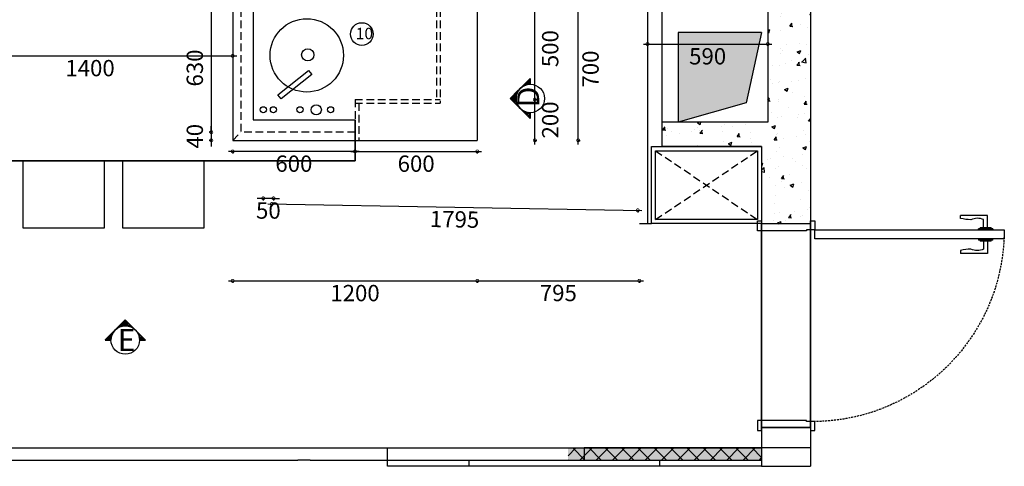
# Model space of a CAD drawing. Units: millimetres. Extents: x 693894 to 749813, y -519036 to -509126.
# Drawn here: x 697231 to 702061, y -517516 to -515324 of the extents above; entities that cross this region are included whole.
import ezdxf

# ---------------------------------------------------------------- set-up
doc = ezdxf.new("R2010")
doc.units = ezdxf.units.MM
doc.header["$LTSCALE"] = 1.5
doc.header["$PDMODE"] = 35
doc.header["$PDSIZE"] = 20
doc.linetypes.add('1', pattern=[0.375, 0.25, -0.125])
doc.linetypes.add('HIDDEN', pattern=[9.525, 6.35, -3.175])
doc.layers.add('7', color=7, linetype='Continuous')
doc.styles.add('ZB_宋体', font='txt', dxfattribs={"height": 80})
doc.styles.add('黑体', font='simhei.ttf')
doc.dimstyles.new('zbom_厨柜', dxfattribs={"dimtxt": 80, "dimasz": 30, "dimexe": 5, "dimexo": 240, "dimgap": 30, "dimtad": 1, "dimdec": 0, "dimdsep": 46, "dimtxsty": 'ZB_宋体', "dimblk": 'ARCHTICK', "dimcen": 2.5, "dimdle": 40, "dimclrd": 1, "dimclre": 1, "dimclrt": 2, "dimadec": 0, "dimazin": 0, "dimtfac": 1, "dimtdec": 0, "dimtix": 1, "dimtmove": 2, "dimatfit": 3, "dimldrblk": 'DOT', "dimfxl": 100, "dimfxlon": 1, "dimarcsym": 0})

# ---------------------------------------------------------------- blocks, each defined once
blk = doc.blocks.new('*U7')
at = {"color": 0}
for p, q in [((-84.7, 885.1), (-84.7, 831)), ((-84.7, 885.1), (-79.7, 885.1)), ((-79.7, 893.1), (-79.7, 822.9)), ((-79.7, 893.1), (-73.8, 893.1)), ((-73.8, 893.1), (-73.8, 823)), ((-30, 893.1), (-30, 823)), ((-24, 893.1), (-30, 893.1)), ((-24, 893.1), (-24, 822.9)), ((-19, 885.1), (-24, 885.1)), ((-19, 885.1), (-19, 831)), ((-144.7, 868.1), (-144.7, 735.1)), ((-84.7, 868.1), (-144.7, 868.1)), ((-84.7, 848.1), (-124.7, 848.1)), ((-79.7, 831), (-84.7, 831)), ((-73.8, 823), (-79.7, 823)), ((-30, 823), (-24, 823)), ((-24, 831), (-19, 831)), ((-19, 868.1), (41, 868.1)), ((-19, 848.1), (21, 848.1)), ((41, 868.1), (41, 735.1)), ((-130.7, 735.1), (-144.7, 735.1)), ((27, 735.1), (41, 735.1))]:
    blk.add_line(p, q, dxfattribs=at)
at = {"ltscale": 5}
for p, q in [((0, 0), (0, -240.5)), ((-1000, 0), (-1000, -240.5))]:
    blk.add_line(p, q, dxfattribs=at)
at = {"color": 136, "linetype": 'HIDDEN'}
blk.add_line((0, -240.5), (-1000, -240.5), dxfattribs=at)
at = {"color": 0}
blk.add_lwpolyline([(-30, 20), (-30, 950), (-73.8, 950), (-73.8, 20)], close=True, dxfattribs=at)
for points in [[(-124.7, 848.1, 0.208715), (-124.4, 786.5, -0.061819), (-130.7, 735.1, -10.704779)], [(21, 848.1, -0.208715), (20.6, 786.5, 0.061819), (27, 735.1, 10.704779)]]:
    blk.add_lwpolyline(points, format="xyb", dxfattribs=at)
for points in [[(-1000, 0), (-1015, 0), (-1015, 20), (-970, 20), (-970, -20), (-965, -20), (-965, -260.5), (-1015, -260.5), (-1015, -240.5), (-1000, -240.5)], [(0, 0), (15, 0), (15, 20), (-30, 20), (-30, -20), (-35, -20), (-35, -260.5), (15, -260.5), (15, -240.5), (0, -240.5)]]:
    blk.add_lwpolyline(points)
at = {"color": 136, "linetype": 'HIDDEN'}
blk.add_arc((-30.9, 10), 939.2, 90.2524, 179.3906, dxfattribs=at)
blk = doc.blocks.new('_DotSmall')
at = {"color": 0, "linetype": 'ByBlock', "lineweight": 100, "const_width": 0.5}
blk.add_lwpolyline([(-0.0625, 0, 1), (0.0625, 0, 1)], format="xyb", close=True, dxfattribs=at)
blk = doc.blocks.new('*D18')
at = {"color": 251, "lineweight": -2, "transparency": 16777216}
for p, q in [((698255.9, -516605.5), (699495.9, -516605.5)), ((698275.9, -516605.5), (698275.9, -516615.5)), ((699475.9, -516605.5), (699475.9, -516615.5))]:
    blk.add_line(p, q, dxfattribs=at)
at = {"layer": 'Defpoints', "color": 0, "linetype": 'ByBlock', "transparency": 16777216}
for p in [(698275.9, -515915.8), (699475.9, -515915.8), (699475.9, -516605.5)]:
    blk.add_point(p, dxfattribs=at)
at = {"color": 251, "linetype": 'ByBlock', "lineweight": -2, "transparency": 16777216, "xscale": 30, "yscale": 30, "zscale": 30, "rotation": 180}
blk.add_blockref('_DotSmall', (698275.9, -516605.5), dxfattribs=at)
at = {"color": 251, "linetype": 'ByBlock', "lineweight": -2, "transparency": 16777216, "xscale": 30, "yscale": 30, "zscale": 30}
blk.add_blockref('_DotSmall', (699475.9, -516605.5), dxfattribs=at)
at = {"color": 2, "linetype": 'ByBlock', "transparency": 16777216, "insert": (698875.9, -516675.9), "char_height": 80, "attachment_point": 5, "style": '黑体'}
blk.add_mtext('1200', dxfattribs=at)
blk = doc.blocks.new('*D19')
at = {"color": 251, "lineweight": -2, "transparency": 16777216}
for p, q in [((699455.9, -516605.5), (700290.9, -516605.5)), ((699475.9, -516605.5), (699475.9, -516615.5)), ((700270.9, -516605.5), (700270.9, -516615.5))]:
    blk.add_line(p, q, dxfattribs=at)
at = {"layer": 'Defpoints', "color": 0, "linetype": 'ByBlock', "transparency": 16777216}
for p in [(699475.9, -515915.8), (700270.9, -516324.8), (700270.9, -516605.5)]:
    blk.add_point(p, dxfattribs=at)
at = {"color": 251, "linetype": 'ByBlock', "lineweight": -2, "transparency": 16777216, "xscale": 30, "yscale": 30, "zscale": 30, "rotation": 180}
blk.add_blockref('_DotSmall', (699475.9, -516605.5), dxfattribs=at)
at = {"color": 251, "linetype": 'ByBlock', "lineweight": -2, "transparency": 16777216, "xscale": 30, "yscale": 30, "zscale": 30}
blk.add_blockref('_DotSmall', (700270.9, -516605.5), dxfattribs=at)
at = {"color": 2, "linetype": 'ByBlock', "transparency": 16777216, "insert": (699873.4, -516675.5), "char_height": 80, "attachment_point": 5, "style": '黑体'}
blk.add_mtext('795', dxfattribs=at)
blk = doc.blocks.new('*X9')
at = {"color": 0}
for p, q in [((2585.4, 2514.7), (2633.6, 2562.9)), ((2603.6, 2524), (2638, 2558.5)), ((2610.1, 2526.1), (2640.2, 2556.3)), ((2621.2, 2528.4), (2644.6, 2551.8)), ((2626.1, 2528.9), (2646.9, 2549.6)), ((2635.2, 2529.1), (2651.3, 2545.2)), ((2639.4, 2528.9), (2653.5, 2543)), ((2647.2, 2527.9), (2657.9, 2538.6)), ((2650.9, 2527.1), (2660.1, 2536.4)), ((2657.8, 2525.3), (2664.5, 2532)), ((2661.1, 2524.1), (2666.7, 2529.7)), ((2667.4, 2521.6), (2671.2, 2525.3)), ((2670.4, 2520.1), (2673.4, 2523.1)), ((2676.1, 2517), (2677.8, 2518.7)), ((2678.8, 2515.3), (2680, 2516.5)), ((2683.9, 2511.6), (2684.4, 2512.1)), ((2686.4, 2509.6), (2686.6, 2509.9)), ((2691, 2505.4), (2691.1, 2505.4)), ((2693.2, 2503.2), (2693.3, 2503.2)), ((2697.4, 2498.5), (2697.7, 2498.8)), ((2699.4, 2496.1), (2699.9, 2496.6)), ((2516, 2445.3), (2563, 2492.3)), ((2524.9, 2445.3), (2553.7, 2474.1)), ((2529.3, 2445.3), (2551.6, 2467.6)), ((2538.1, 2445.3), (2549.3, 2456.5)), ((2542.5, 2445.3), (2548.8, 2451.5)), ((2703, 2490.9), (2704.3, 2492.2)), ((2704.7, 2488.1), (2706.5, 2490)), ((2707.8, 2482.4), (2710.9, 2485.5)), ((2709.2, 2479.4), (2713.1, 2483.3)), ((2711.7, 2473.1), (2717.6, 2478.9)), ((2712.8, 2469.8), (2719.8, 2476.7)), ((2714.7, 2462.8), (2724.2, 2472.3)), ((2715.4, 2459), (2726.4, 2470.1)), ((2716.3, 2451.2), (2730.8, 2465.7)), ((2716.5, 2446.9), (2733, 2463.5)), ((2723.7, 2445.3), (2737.5, 2459)), ((2728.2, 2445.3), (2739.7, 2456.8)), ((2737, 2445.3), (2744.1, 2452.4)), ((2741.4, 2445.3), (2746.3, 2450.2)), ((2750.3, 2445.3), (2750.7, 2445.8))]:
    blk.add_line(p, q, dxfattribs=at)
blk = doc.blocks.new('*X10')
at = {"color": 0}
for p, q in [((2585.4, 2514.7), (2633.6, 2562.9)), ((2603.6, 2524), (2638, 2558.5)), ((2610.1, 2526.1), (2640.2, 2556.3)), ((2621.2, 2528.4), (2644.6, 2551.8)), ((2626.1, 2528.9), (2646.9, 2549.6)), ((2635.2, 2529.1), (2651.3, 2545.2)), ((2639.4, 2528.9), (2653.5, 2543)), ((2647.2, 2527.9), (2657.9, 2538.6)), ((2650.9, 2527.1), (2660.1, 2536.4)), ((2657.8, 2525.3), (2664.5, 2532)), ((2661.1, 2524.1), (2666.7, 2529.7)), ((2667.4, 2521.6), (2671.2, 2525.3)), ((2670.4, 2520.1), (2673.4, 2523.1)), ((2676.1, 2517), (2677.8, 2518.7)), ((2678.8, 2515.3), (2680, 2516.5)), ((2683.9, 2511.6), (2684.4, 2512.1)), ((2686.4, 2509.6), (2686.6, 2509.9)), ((2691, 2505.4), (2691.1, 2505.4)), ((2693.2, 2503.2), (2693.3, 2503.2)), ((2697.4, 2498.5), (2697.7, 2498.8)), ((2699.4, 2496.1), (2699.9, 2496.6)), ((2516, 2445.3), (2563, 2492.3)), ((2524.9, 2445.3), (2553.7, 2474.1)), ((2529.3, 2445.3), (2551.6, 2467.6)), ((2538.1, 2445.3), (2549.3, 2456.5)), ((2542.5, 2445.3), (2548.8, 2451.5)), ((2703, 2490.9), (2704.3, 2492.2)), ((2704.7, 2488.1), (2706.5, 2490)), ((2707.8, 2482.4), (2710.9, 2485.5)), ((2709.2, 2479.4), (2713.1, 2483.3)), ((2711.7, 2473.1), (2717.6, 2478.9)), ((2712.8, 2469.8), (2719.8, 2476.7)), ((2714.7, 2462.8), (2724.2, 2472.3)), ((2715.4, 2459), (2726.4, 2470.1)), ((2716.3, 2451.2), (2730.8, 2465.7)), ((2716.5, 2446.9), (2733, 2463.5)), ((2723.7, 2445.3), (2737.5, 2459)), ((2728.2, 2445.3), (2739.7, 2456.8)), ((2737, 2445.3), (2744.1, 2452.4)), ((2741.4, 2445.3), (2746.3, 2450.2)), ((2750.3, 2445.3), (2750.7, 2445.8))]:
    blk.add_line(p, q, dxfattribs=at)
blk = doc.blocks.new('*D21')
at = {"color": 251, "lineweight": -2, "transparency": 16777216}
for p, q in [((698170.8, -515245.8), (698160.8, -515245.8)), ((698170.8, -515225.8), (698170.8, -515895.8)), ((698170.8, -515875.8), (698160.8, -515875.8))]:
    blk.add_line(p, q, dxfattribs=at)
at = {"layer": 'Defpoints', "color": 0, "linetype": 'ByBlock', "transparency": 16777216}
for p in [(699435.9, -515245.8), (698170.8, -515875.8), (699435.9, -515875.8)]:
    blk.add_point(p, dxfattribs=at)
at = {"color": 251, "linetype": 'ByBlock', "lineweight": -2, "transparency": 16777216, "xscale": 30, "yscale": 30, "zscale": 30}
for p, rotation in [((698170.8, -515245.8), 90), ((698170.8, -515875.8), 270)]:
    blk.add_blockref('_DotSmall', p, dxfattribs=dict(at, rotation=rotation))
at = {"color": 2, "linetype": 'ByBlock', "transparency": 16777216, "insert": (698100.4, -515560.8), "char_height": 80, "attachment_point": 5, "rotation": 90, "style": '黑体'}
blk.add_mtext('630', dxfattribs=at)
blk = doc.blocks.new('*D22')
at = {"color": 251, "lineweight": -2, "transparency": 16777216}
for p, q in [((698170.8, -515875.8), (698160.8, -515875.8)), ((698170.8, -515875.8), (698170.8, -515845.8)), ((698170.8, -515875.8), (698170.8, -515915.8)), ((698170.8, -515915.8), (698160.8, -515915.8)), ((698170.8, -515915.8), (698170.8, -515945.8))]:
    blk.add_line(p, q, dxfattribs=at)
at = {"layer": 'Defpoints', "color": 0, "linetype": 'ByBlock', "transparency": 16777216}
for p in [(699435.9, -515875.8), (698170.8, -515915.8), (699455.9, -515915.8)]:
    blk.add_point(p, dxfattribs=at)
at = {"color": 251, "linetype": 'ByBlock', "lineweight": -2, "transparency": 16777216, "xscale": 30, "yscale": 30, "zscale": 30}
for p, rotation in [((698170.8, -515875.8), 270), ((698170.8, -515915.8), 90)]:
    blk.add_blockref('_DotSmall', p, dxfattribs=dict(at, rotation=rotation))
at = {"color": 2, "linetype": 'ByBlock', "transparency": 16777216, "insert": (698100.4, -515895.8), "char_height": 80, "attachment_point": 5, "rotation": 90, "style": '黑体'}
blk.add_mtext('40', dxfattribs=at)
blk = doc.blocks.new('*D23')
at = {"color": 251, "lineweight": -2, "transparency": 16777216}
for p, q in [((699971.2, -515935.8), (699971.2, -515195.8)), ((699971.2, -515215.8), (699981.2, -515215.8)), ((699971.2, -515915.8), (699981.2, -515915.8))]:
    blk.add_line(p, q, dxfattribs=at)
at = {"layer": 'Defpoints', "color": 0, "linetype": 'ByBlock', "transparency": 16777216}
for p in [(699475.9, -515215.8), (699971.2, -515215.8), (699475.9, -515915.8)]:
    blk.add_point(p, dxfattribs=at)
at = {"color": 251, "linetype": 'ByBlock', "lineweight": -2, "transparency": 16777216, "xscale": 30, "yscale": 30, "zscale": 30}
for p, rotation in [((699971.2, -515215.8), 90), ((699971.2, -515915.8), 270)]:
    blk.add_blockref('_DotSmall', p, dxfattribs=dict(at, rotation=rotation))
at = {"color": 2, "linetype": 'ByBlock', "transparency": 16777216, "insert": (700041.7, -515565.8), "char_height": 80, "attachment_point": 5, "rotation": 90, "style": '黑体'}
blk.add_mtext('700', dxfattribs=at)
blk = doc.blocks.new('*D27')
at = {"color": 251, "lineweight": -2, "transparency": 16777216}
for p, q in [((698855.9, -515970.3), (699495.9, -515970.3)), ((698875.9, -515970.3), (698875.9, -515980.3)), ((699475.9, -515970.3), (699475.9, -515980.3))]:
    blk.add_line(p, q, dxfattribs=at)
at = {"layer": 'Defpoints', "color": 0, "linetype": 'ByBlock', "transparency": 16777216}
for p in [(698875.9, -515915.8), (699475.9, -515915.8), (699475.9, -515970.3)]:
    blk.add_point(p, dxfattribs=at)
at = {"color": 251, "linetype": 'ByBlock', "lineweight": -2, "transparency": 16777216, "xscale": 30, "yscale": 30, "zscale": 30, "rotation": 180}
blk.add_blockref('_DotSmall', (698875.9, -515970.3), dxfattribs=at)
at = {"color": 251, "linetype": 'ByBlock', "lineweight": -2, "transparency": 16777216, "xscale": 30, "yscale": 30, "zscale": 30}
blk.add_blockref('_DotSmall', (699475.9, -515970.3), dxfattribs=at)
at = {"color": 2, "linetype": 'ByBlock', "transparency": 16777216, "insert": (699175.9, -516040.7), "char_height": 80, "attachment_point": 5, "style": '黑体'}
blk.add_mtext('600', dxfattribs=at)
blk = doc.blocks.new('*D28')
at = {"color": 251, "lineweight": -2, "transparency": 16777216}
for p, q in [((698895.9, -515970.3), (698255.9, -515970.3)), ((698275.9, -515970.3), (698275.9, -515980.3)), ((698875.9, -515970.3), (698875.9, -515980.3))]:
    blk.add_line(p, q, dxfattribs=at)
at = {"layer": 'Defpoints', "color": 0, "linetype": 'ByBlock', "transparency": 16777216}
for p in [(698275.9, -515915.8), (698875.9, -515915.8), (698275.9, -515970.3)]:
    blk.add_point(p, dxfattribs=at)
at = {"color": 251, "linetype": 'ByBlock', "lineweight": -2, "transparency": 16777216, "xscale": 30, "yscale": 30, "zscale": 30, "rotation": 180}
blk.add_blockref('_DotSmall', (698275.9, -515970.3), dxfattribs=at)
at = {"color": 251, "linetype": 'ByBlock', "lineweight": -2, "transparency": 16777216, "xscale": 30, "yscale": 30, "zscale": 30}
blk.add_blockref('_DotSmall', (698875.9, -515970.3), dxfattribs=at)
at = {"color": 2, "linetype": 'ByBlock', "transparency": 16777216, "insert": (698575.9, -516040.7), "char_height": 80, "attachment_point": 5, "style": '黑体'}
blk.add_mtext('600', dxfattribs=at)
blk = doc.blocks.new('*D29')
at = {"color": 251, "lineweight": -2, "transparency": 16777216}
for p, q in [((699758.5, -515935.8), (699758.5, -515695.8)), ((699758.5, -515715.8), (699768.5, -515715.8)), ((699758.5, -515915.8), (699768.5, -515915.8))]:
    blk.add_line(p, q, dxfattribs=at)
at = {"layer": 'Defpoints', "color": 0, "linetype": 'ByBlock', "transparency": 16777216}
for p in [(698875.9, -515715.8), (699758.5, -515715.8), (698875.9, -515915.8)]:
    blk.add_point(p, dxfattribs=at)
at = {"color": 251, "linetype": 'ByBlock', "lineweight": -2, "transparency": 16777216, "xscale": 30, "yscale": 30, "zscale": 30}
for p, rotation in [((699758.5, -515715.8), 90), ((699758.5, -515915.8), 270)]:
    blk.add_blockref('_DotSmall', p, dxfattribs=dict(at, rotation=rotation))
at = {"color": 2, "linetype": 'ByBlock', "transparency": 16777216, "insert": (699843.9, -515815.8), "char_height": 80, "attachment_point": 5, "rotation": 90, "style": '黑体'}
blk.add_mtext('200', dxfattribs=at)
blk = doc.blocks.new('*D30')
at = {"color": 251, "lineweight": -2, "transparency": 16777216}
for p, q in [((699758.5, -515735.8), (699758.5, -515195.8)), ((699758.5, -515215.8), (699768.5, -515215.8)), ((699758.5, -515715.8), (699768.5, -515715.8))]:
    blk.add_line(p, q, dxfattribs=at)
at = {"layer": 'Defpoints', "color": 0, "linetype": 'ByBlock', "transparency": 16777216}
for p in [(699475.9, -515215.8), (699758.5, -515215.8), (698875.9, -515715.8)]:
    blk.add_point(p, dxfattribs=at)
at = {"color": 251, "linetype": 'ByBlock', "lineweight": -2, "transparency": 16777216, "xscale": 30, "yscale": 30, "zscale": 30}
for p, rotation in [((699758.5, -515215.8), 90), ((699758.5, -515715.8), 270)]:
    blk.add_blockref('_DotSmall', p, dxfattribs=dict(at, rotation=rotation))
at = {"color": 2, "linetype": 'ByBlock', "transparency": 16777216, "insert": (699843.9, -515465.8), "char_height": 80, "attachment_point": 5, "rotation": 90, "style": '黑体'}
blk.add_mtext('500', dxfattribs=at)
blk = doc.blocks.new('*D104')
at = {"color": 251, "lineweight": -2, "transparency": 16777216}
for p, q in [((696856.2, -515501.3), (698295.9, -515501.3)), ((696876.2, -515501.3), (696876.2, -515511.3)), ((698275.9, -515501.3), (698275.9, -515511.3))]:
    blk.add_line(p, q, dxfattribs=at)
at = {"layer": 'Defpoints', "color": 0, "linetype": 'ByBlock', "transparency": 16777216}
for p in [(696876.2, -515404.5), (698275.9, -515404.5), (698275.9, -515501.3)]:
    blk.add_point(p, dxfattribs=at)
at = {"color": 251, "linetype": 'ByBlock', "lineweight": -2, "transparency": 16777216, "xscale": 30, "yscale": 30, "zscale": 30, "rotation": 180}
blk.add_blockref('_DotSmall', (696876.2, -515501.3), dxfattribs=at)
at = {"color": 251, "linetype": 'ByBlock', "lineweight": -2, "transparency": 16777216, "xscale": 30, "yscale": 30, "zscale": 30}
blk.add_blockref('_DotSmall', (698275.9, -515501.3), dxfattribs=at)
at = {"color": 2, "linetype": 'ByBlock', "transparency": 16777216, "insert": (697576, -515571.7), "char_height": 80, "attachment_point": 5, "style": '黑体'}
blk.add_mtext('1400', dxfattribs=at)
blk = doc.blocks.new('*D105')
at = {"color": 251, "lineweight": -2, "transparency": 16777216}
for p, q in [((698447.9, -516228), (700282.9, -516259.7)), ((698467.9, -516228.3), (698467.7, -516238.3)), ((700262.9, -516259.3), (700262.7, -516269.3))]:
    blk.add_line(p, q, dxfattribs=at)
at = {"layer": 'Defpoints', "color": 0, "linetype": 'ByBlock', "transparency": 16777216}
for p in [(698475.9, -515765.8), (700270.9, -515796.8), (700262.9, -516259.3)]:
    blk.add_point(p, dxfattribs=at)
at = {"color": 251, "linetype": 'ByBlock', "lineweight": -2, "transparency": 16777216, "xscale": 30, "yscale": 30, "zscale": 30}
for p, rotation in [((698467.9, -516228.3), 179.0105890752212), ((700262.9, -516259.3), 359.0105890752213)]:
    blk.add_blockref('_DotSmall', p, dxfattribs=dict(at, rotation=rotation))
at = {"color": 2, "linetype": 'ByBlock', "transparency": 16777216, "insert": (699364.2, -516313.8), "char_height": 80, "attachment_point": 5, "rotation": 359.0106, "style": '黑体'}
blk.add_mtext('1795', dxfattribs=at)
blk = doc.blocks.new('*D106')
at = {"color": 251, "lineweight": -2, "transparency": 16777216}
for p, q in [((698425.9, -516200.5), (698395.9, -516200.5)), ((698425.9, -516200.5), (698425.9, -516210.5)), ((698475.9, -516200.5), (698425.9, -516200.5)), ((698475.9, -516200.5), (698475.9, -516210.5)), ((698475.9, -516200.5), (698505.9, -516200.5))]:
    blk.add_line(p, q, dxfattribs=at)
at = {"layer": 'Defpoints', "color": 0, "linetype": 'ByBlock', "transparency": 16777216}
for p in [(698425.9, -515765.8), (698475.9, -515765.8), (698425.9, -516200.5)]:
    blk.add_point(p, dxfattribs=at)
at = {"color": 251, "linetype": 'ByBlock', "lineweight": -2, "transparency": 16777216, "xscale": 30, "yscale": 30, "zscale": 30}
blk.add_blockref('_DotSmall', (698425.9, -516200.5), dxfattribs=at)
at = {"color": 251, "linetype": 'ByBlock', "lineweight": -2, "transparency": 16777216, "xscale": 30, "yscale": 30, "zscale": 30, "rotation": 180}
blk.add_blockref('_DotSmall', (698475.9, -516200.5), dxfattribs=at)
at = {"color": 2, "linetype": 'ByBlock', "transparency": 16777216, "insert": (698450.9, -516270.9), "char_height": 80, "attachment_point": 5, "style": '黑体'}
blk.add_mtext('50', dxfattribs=at)
blk = doc.blocks.new('*D127')
at = {"color": 251, "lineweight": -2, "transparency": 16777216}
for p, q in [((700290.9, -515443.3), (700920.9, -515443.3)), ((700310.9, -515438.3), (700310.9, -515453.3)), ((700900.9, -515438.3), (700900.9, -515453.3))]:
    blk.add_line(p, q, dxfattribs=at)
at = {"layer": 'Defpoints', "color": 0, "linetype": 'ByBlock', "transparency": 16777216}
for p in [(700310.9, -515325.9), (700900.9, -515347.2), (700900.9, -515443.3)]:
    blk.add_point(p, dxfattribs=at)
at = {"color": 251, "linetype": 'ByBlock', "lineweight": -2, "transparency": 16777216, "xscale": 30, "yscale": 30, "zscale": 30, "rotation": 180}
blk.add_blockref('_DotSmall', (700310.9, -515443.3), dxfattribs=at)
at = {"color": 251, "linetype": 'ByBlock', "lineweight": -2, "transparency": 16777216, "xscale": 30, "yscale": 30, "zscale": 30}
blk.add_blockref('_DotSmall', (700900.9, -515443.3), dxfattribs=at)
at = {"color": 2, "linetype": 'ByBlock', "transparency": 16777216, "insert": (700605.9, -515513.7), "char_height": 80, "attachment_point": 5, "style": '黑体'}
blk.add_mtext('590', dxfattribs=at)

msp = doc.modelspace()

# ---------------------------------------------------------------- hatches: boundary and pattern name
at = {"linetype": 'ByBlock'}
h = msp.add_hatch(dxfattribs=at)
h.set_pattern_fill('AR-CONC', color=8)
h.set_pattern_definition([(50, (-20273.23, -35326.48), (182.18467, -15.939086), [19.05, -209.55]), (355, (-20273.23, -35326.48), (-35.24342, 191.056845), [15.24, -167.640584]), (100.451445, (-20258.05, -35327.81), (146.941247, 175.117752), [16.19001, -178.090245]), (46.1842, (-20273.23, -35275.68), (271.07904, -42.04233), [28.575, -314.325]), (96.635558, (-20250.64, -35279.19), (237.404134, 247.426125), [24.28502, -267.13561]), (351.18415, (-20273.23, -35275.68), (237.40413, 247.426125), [22.85997, -251.45973]), (21, (-20247.83, -35288.38), (151.61439, -102.265198), [19.05, -209.55]), (326, (-20247.83, -35288.38), (61.80203, 184.187966), [15.24, -167.64]), (71.451445, (-20235.2, -35296.9), (213.41642, 81.92277), [16.19001, -178.089938]), (37.5, (-20273.23, -35326.48), (3.0886033, 84.555039), [0, -165.608, 0, -170.18, 0, -168.275]), (7.5, (-20273.23, -35326.48), (66.8196625, 100.180575), [0, -97.028, 0, -161.798, 0, -64.135]), (327.5, (-20329.873, -35326.48), (135.590595, -5.728744), [0, -63.5, 0, -198.12, 0, -262.89]), (317.5, (-20355.27, -35326.48), (148.129181, 25.426491), [0, -82.55, 0, -131.572, 0, -186.69])])
h.paths.add_polyline_path([(701111.3, -512395.8), (700870.9, -512395.8), (700870.9, -513400.8), (700900.9, -513400.8), (700900.9, -515826.8), (700380.9, -515826.8), (700380.9, -515946.8), (700870.9, -515946.8), (700870.9, -516325.8), (701111.3, -516325.8), (701111.3, -516310.8)])
h = msp.add_hatch(dxfattribs=at)
h.set_pattern_fill('ANGLE', color=256)
h.set_pattern_definition([(0, (-20338.2314, -46672.762), (0, 6.985), [5.08, -1.905]), (90, (-20338.2314, -46672.762), (-6.985, 4e-16), [5.08, -1.905])])
h.paths.add_polyline_path([(700460.9, -515826.8), (700794.6, -515731.2), (700870.9, -515386.8), (700460.9, -515386.8)])
h = msp.add_hatch(dxfattribs=at)
h.set_pattern_fill('ANGLE', color=256, angle=180)
h.set_pattern_definition([(180, (810951.814, -448793.555), (-9e-16, -6.985), [5.08, -1.905]), (270, (810951.814, -448793.555), (6.985, -1e-15), [5.08, -1.905])])
h.paths.add_polyline_path([(699920.9, -517485.8), (700870.9, -517485.8), (700870.9, -517425.8), (699920.9, -517425.8)])
h = msp.add_hatch(dxfattribs=at)
h.set_pattern_fill('多孔材料', color=256, scale=20, angle=180)
h.set_pattern_definition([(225, (810911.814, -448793.555), (40.00004, -40.00004), []), (315, (810911.814, -448793.555), (40.00004, 40.00004), [])])
h.paths.add_polyline_path([(699920.9, -517485.8), (700870.9, -517485.8), (700870.9, -517425.8), (699920.9, -517425.8)])

# ---------------------------------------------------------------- linework, layer by layer
for p, q in [((701111.3, -512395.8), (701111.3, -516325.8)), ((700900.9, -513400.8), (700900.9, -515826.8)), ((698275.9, -515215.8), (698275.9, -515915.8)), ((699475.9, -515215.8), (699475.9, -515915.8)), ((700310.9, -515270.8), (700310.9, -516324.8)), ((700380.9, -515270.8), (700380.9, -515946.8)), ((698875.9, -515815.8), (698875.9, -516015.8)), ((700900.9, -515826.8), (700380.9, -515826.8)), ((698275.9, -515915.8), (699475.9, -515915.8)), ((700330.9, -516324.8), (700330.9, -515946.8)), ((700330.9, -515946.8), (700380.9, -515946.8)), ((700870.9, -515946.8), (700380.9, -515946.8)), ((700870.9, -515946.8), (700870.9, -516325.8)), ((698875.9, -516015.8), (696676.2, -516015.8)), ((700270.9, -516324.8), (700330.9, -516324.8)), ((701111.3, -516325.8), (700870.9, -516325.8)), ((700870.9, -517325.8), (700870.9, -516325.8)), ((701111.3, -516325.8), (701111.3, -517325.8)), ((700870.9, -517325.8), (700870.9, -517515.8)), ((701111.3, -517325.8), (700870.9, -517325.8)), ((701111.3, -517325.8), (701111.3, -517515.8)), ((696375.9, -517425.8), (699035.9, -517425.8)), ((699035.9, -517485.8), (699035.9, -517425.8)), ((700870.9, -517425.8), (700000.9, -517425.8)), ((700000.9, -517425.8), (700000.9, -517485.8)), ((701111.3, -517425.8), (700870.9, -517425.8)), ((696375.9, -517485.8), (698595.9, -517485.8)), ((698655.9, -517485.8), (698595.9, -517485.8)), ((698655.9, -517485.8), (699035.9, -517485.8)), ((698655.9, -517485.8), (700870.9, -517485.8)), ((700000.9, -517485.8), (700870.9, -517485.8)), ((700870.9, -517515.8), (701111.3, -517515.8))]:
    msp.add_line(p, q, dxfattribs=at)
at = {"color": 5, "linetype": 'ByBlock'}
for p, q in [((698375.9, -515215.8), (698375.9, -515815.8)), ((698375.9, -515815.8), (698875.9, -515815.8)), ((698875.9, -516015.8), (698875.9, -515815.8)), ((696676.2, -516015.8), (698875.9, -516015.8))]:
    msp.add_line(p, q, dxfattribs=at)
at = {"color": 252}
for p, q in [((699636.9, -515710.4), (699735.6, -515611.7)), ((699686.3, -515661), (699735.6, -515611.7)), ((699735.6, -515611.7), (699735.6, -515640.5)), ((699735.6, -515611.7), (699735.6, -515640.5)), ((699636.9, -515710.4), (699686.3, -515661)), ((699686.3, -515759.8), (699636.9, -515710.4)), ((699735.6, -515809.1), (699636.9, -515710.4)), ((699735.6, -515780.3), (699735.6, -515809.1)), ((697748.7, -516797.2), (697650, -516895.9)), ((697748.7, -516797.2), (697699.3, -516846.6)), ((697798.2, -516846.6), (697748.7, -516797.2)), ((697847.4, -516895.9), (697748.7, -516797.2)), ((697699.3, -516846.6), (697650, -516895.9)), ((697818.6, -516895.9), (697847.4, -516895.9))]:
    msp.add_line(p, q, dxfattribs=at)
at = {"linetype": 'ByBlock'}
for points in [[(700870.9, -515386.8), (700460.9, -515386.8), (700460.9, -515826.8)], [(700870.9, -515386.8), (700794.6, -515731.2), (700460.9, -515826.8)]]:
    msp.add_lwpolyline(points, dxfattribs=at)
for points in [[(698497.7, -515692.1), (698647.4, -515572.3), (698663.8, -515592.8), (698514.1, -515712.6)], [(700330.9, -515946.8), (700870.9, -515946.8), (700870.9, -516324.8), (700330.9, -516324.8)], [(700350.9, -515966.8), (700850.9, -515966.8), (700850.9, -516304.8), (700350.9, -516304.8)], [(697646.2, -516015.8), (697246.2, -516015.8), (697246.2, -516345.8), (697646.2, -516345.8)], [(698135.2, -516015.8), (697735.2, -516015.8), (697735.2, -516345.8), (698135.2, -516345.8)], [(701111.3, -516325.8), (700870.9, -516325.8), (700870.9, -517325.8), (701111.3, -517325.8)], [(700870.9, -517515.8), (699035.9, -517515.8), (699035.9, -517425.8), (700870.9, -517425.8)], [(699435.4, -517485.8), (700370.4, -517485.8), (700370.4, -517515.8), (699435.4, -517515.8)]]:
    msp.add_lwpolyline(points, close=True, dxfattribs=at)
at = {"color": 252}
for points in [[(699735.6, -515611.7), (699735.6, -515640.5, 0.198425), (699686.3, -515661)], [(699686.3, -515759.8), (699636.9, -515710.4), (699686.3, -515661, 0.414214)], [(697798.2, -516846.6), (697748.7, -516797.2), (697699.3, -516846.6, -0.414214)], [(697650, -516895.9), (697678.9, -516895.9, -0.198425), (697699.3, -516846.6)]]:
    msp.add_lwpolyline(points, format="xyb", close=True, dxfattribs=at)
at = {"linetype": 'ByBlock'}
for centre, radius in [((698639.4, -515498.8), 180), ((698644.2, -515496), 30)]:
    msp.add_circle(centre, radius, dxfattribs=at)
at = {"color": 1, "linetype": 'ByBlock'}
for centre, radius in [((698909.4, -515394.2), 55.9), ((698685.9, -515765.8), 25), ((698425.9, -515765.8), 15), ((698475.9, -515765.8), 15), ((698605.9, -515765.8), 15), ((698755.9, -515765.8), 15)]:
    msp.add_circle(centre, radius, dxfattribs=at)
at = {"color": 252}
for centre in [(699735.7, -515710.4), (697748.7, -516896)]:
    msp.add_circle(centre, 69.9, dxfattribs=at)
for centre, start, end in [((699735.7, -515710.4), 90.1075, 135), ((699735.7, -515710.4), 135, 225), ((697748.7, -516896), 135, 179.8925)]:
    msp.add_arc(centre, 69.9, start, end, dxfattribs=at)
at = {"layer": '7', "color": 8, "linetype": '1', "ltscale": 100}
for p, q in [((698315.9, -515215.8), (698315.9, -515875.8)), ((699275.9, -515215.8), (699275.9, -515715.8)), ((699293.9, -515215.8), (699293.9, -515733.8)), ((698875.9, -515715.8), (698875.9, -515875.8)), ((698875.9, -515715.8), (699293.9, -515715.8)), ((698875.9, -515733.8), (699293.9, -515733.8)), ((698893.9, -515733.8), (698893.9, -515915.8)), ((698275.9, -515915.8), (698315.9, -515875.8)), ((698875.9, -515875.8), (698315.9, -515875.8)), ((700350.9, -515966.8), (700850.9, -516304.8)), ((700350.9, -516304.8), (700850.9, -515966.8))]:
    msp.add_line(p, q, dxfattribs=at)

# ---------------------------------------------------------------- block references
at = {"color": 252, "xscale": -0.8320000000530854, "yscale": 0.8320000000530854, "zscale": 0.8320000000530854, "rotation": 90}
msp.add_blockref('*X9', (701769.2, -513519.2), dxfattribs=at)
at = {"linetype": 'ByBlock', "xscale": -1, "rotation": 270}
msp.add_blockref('*U7', (701111.3, -516325.8), dxfattribs=at)
at = {"color": 252, "xscale": 0.8320000000530854, "yscale": 0.8320000000530854, "zscale": 0.8320000000530854}
msp.add_blockref('*X10', (695557.6, -518929.5), dxfattribs=at)

# ---------------------------------------------------------------- texts
at = {"color": 1, "insert": (698879.6, -515363.5), "char_height": 56, "attachment_point": 1, "style": 'ZB_宋体'}
msp.add_mtext_dynamic_manual_height_columns('10', width=926.843, gutter_width=400, heights=[0], dxfattribs=at)
at = {"color": 252, "insert": (699671.6, -515753.7), "char_height": 108.108, "width": 2504.491, "attachment_point": 1, "rotation": 90}
msp.add_mtext('{\\fSimSun|b0|i0|c134|p2;D}', dxfattribs=at)
at = {"color": 252, "insert": (697712, -516842), "char_height": 108.108, "width": 2504.491, "attachment_point": 1}
msp.add_mtext('{\\fSimSun|b0|i0|c134|p2;E}', dxfattribs=at)

# ---------------------------------------------------------------- dimensions: what is measured, and where the dimension line sits
at = {"linetype": 'ByBlock'}
for base, p1, p2, angle, picture, middle, dimtype in [((699758.5, -515215.8), (698875.9, -515715.8), (699475.9, -515215.8), 270, '*D30', (699843.9, -515465.8), 128), ((699758.5, -515715.8), (698875.9, -515915.8), (698875.9, -515715.8), 90, '*D29', (699843.9, -515815.8), 129)]:
    dim = msp.add_linear_dim(base=base, p1=p1, p2=p2, angle=angle, dimstyle='zbom_厨柜', override={"dimexe": 10, "dimexo": 0, "dimtad": 2, "dimpost": '\\X', "dimtxsty": '黑体', "dimblk": 'DotSmall', "dimdle": 20, "dimclrd": 251, "dimclre": 251, "dimfxl": 0, "dimarcsym": 1}, dxfattribs=at)
    dim.commit()
    dim.dimension.update_dxf_attribs({"geometry": picture, "text_midpoint": middle, "dimtype": dimtype})
for p1, p2, distance, picture, middle in [((699475.9, -515915.8), (699475.9, -515215.8), -495.4, '*D23', (700041.7, -515565.8)), ((696876.2, -515404.5), (698275.9, -515404.5), -96.8, '*D104', (697576, -515571.7)), ((698475.9, -515765.8), (698425.9, -515765.8), 434.7, '*D106', (698450.9, -516270.9)), ((698475.9, -515765.8), (700270.9, -515796.8), -462.6, '*D105', (699364.2, -516313.8)), ((698875.9, -515915.8), (698275.9, -515915.8), 54.5, '*D28', (698575.9, -516040.7)), ((698875.9, -515915.8), (699475.9, -515915.8), -54.5, '*D27', (699175.9, -516040.7))]:
    dim = msp.add_aligned_dim(p1=p1, p2=p2, distance=distance, dimstyle='zbom_厨柜', override={"dimexe": 10, "dimexo": 0, "dimtad": 2, "dimpost": '\\X', "dimtxsty": '黑体', "dimblk": 'DotSmall', "dimdle": 20, "dimclrd": 251, "dimclre": 251, "dimfxl": 0, "dimarcsym": 1}, dxfattribs=at)
    dim.commit()
    dim.dimension.update_dxf_attribs({"geometry": picture, "text_midpoint": middle})
for base, p1, p2, angle, picture, middle in [((698170.8, -515875.8), (699435.9, -515245.8), (699435.9, -515875.8), 90, '*D21', (698100.4, -515560.8)), ((698170.8, -515915.8), (699435.9, -515875.8), (699455.9, -515915.8), 90, '*D22', (698100.4, -515895.8)), ((699475.9, -516605.5), (698275.9, -515915.8), (699475.9, -515915.8), 180, '*D18', (698875.9, -516675.9)), ((700270.9, -516605.5), (699475.9, -515915.8), (700270.9, -516324.8), 180, '*D19', (699873.4, -516675.5))]:
    dim = msp.add_linear_dim(base=base, p1=p1, p2=p2, angle=angle, dimstyle='zbom_厨柜', override={"dimexe": 10, "dimexo": 0, "dimtad": 2, "dimpost": '\\X', "dimtxsty": '黑体', "dimblk": 'DotSmall', "dimdle": 20, "dimclrd": 251, "dimclre": 251, "dimfxl": 0, "dimarcsym": 1}, dxfattribs=at)
    dim.commit()
    dim.dimension.update_dxf_attribs({"geometry": picture, "text_midpoint": middle})
dim = msp.add_linear_dim(base=(700900.9, -515443.3), p1=(700310.9, -515325.9), p2=(700900.9, -515347.2), dimstyle='zbom_厨柜', override={"dimexe": 10, "dimexo": 0, "dimtad": 2, "dimpost": '\\X', "dimtxsty": '黑体', "dimblk": 'DotSmall', "dimdle": 20, "dimclrd": 251, "dimclre": 251, "dimfxl": 5, "dimarcsym": 1}, dxfattribs=at)
dim.commit()
dim.dimension.update_dxf_attribs({"geometry": '*D127', "text_midpoint": (700605.9, -515513.7)})

doc.saveas('drawing.dxf')
